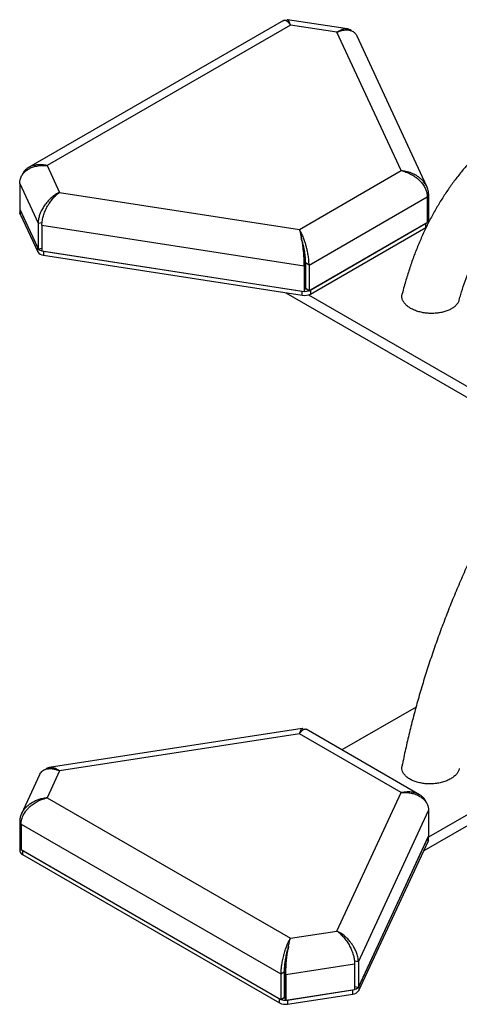
# Model space of a CAD drawing. Units: millimetres. Extents: x 0 to 320, y 0 to 80.
# Drawn here: x 32 to 33, y 22 to 25 of the extents above; entities that cross this region are included whole.
import ezdxf

# ---------------------------------------------------------------- set-up
doc = ezdxf.new("R2010")
doc.units = ezdxf.units.MM

msp = doc.modelspace()

# ---------------------------------------------------------------- linework, layer by layer
at = {"color": 7, "linetype": 'Continuous', "lineweight": 25}
for p, q in [((32.2888672, 25.2981584), (31.530713, 24.8604853)), ((32.3091132, 25.2844866), (31.5854619, 24.8667316)), ((32.4787182, 25.2729028), (32.3009268, 25.3004043)), ((32.4476245, 25.2630611), (32.3091132, 25.2844866)), ((32.6387359, 24.8513181), (32.4476245, 25.2630611)), ((32.7150871, 24.8037238), (32.5073388, 25.2513105)), ((31.5854619, 24.8667316), (31.6225759, 24.7867707)), ((32.3358131, 24.6764445), (32.6387359, 24.8513181)), ((31.5041265, 24.8134405), (31.5590225, 24.6951687)), ((31.5041265, 24.8134405), (31.5041265, 24.7370939)), ((31.6225759, 24.7867707), (32.3358131, 24.6764445)), ((32.3645554, 24.5705658), (32.7160596, 24.773485)), ((32.7200713, 24.782128), (32.7153321, 24.7813949)), ((32.7160596, 24.773485), (32.7160596, 24.6971384)), ((32.7200713, 24.782128), (32.7200713, 24.7057815)), ((31.5041265, 24.7370939), (31.5590225, 24.6188221)), ((31.5046942, 24.7358708), (31.5046942, 24.7255227)), ((31.505546, 24.7340355), (31.557603, 24.6218806)), ((31.505546, 24.7340355), (31.505546, 24.7217874)), ((31.505546, 24.7217874), (31.557603, 24.6096325)), ((31.5590225, 24.6951687), (31.5708161, 24.696993)), ((32.3645554, 24.4942193), (32.7160596, 24.6971384)), ((32.7200713, 24.7057815), (32.7160596, 24.7051609)), ((32.7195036, 24.695486), (32.7195036, 24.7051046)), ((31.5590225, 24.6951687), (31.5590225, 24.6188221)), ((31.5699827, 24.6888415), (32.3495835, 24.5682499)), ((31.5699827, 24.6888415), (31.5699827, 24.612495)), ((32.3684337, 24.4964582), (32.7121813, 24.6948995)), ((32.3684337, 24.4842101), (32.7121813, 24.6826513)), ((32.7121813, 24.6826513), (32.7121813, 24.6948995)), ((31.557603, 24.6096325), (31.557603, 24.6218806)), ((31.5590225, 24.6188221), (31.5699827, 24.6205175)), ((31.5699827, 24.612495), (32.3495835, 24.4919034)), ((31.5752806, 24.6116755), (32.3442856, 24.4927229)), ((31.5752806, 24.6116755), (31.5752806, 24.5994274)), ((31.5752806, 24.5994274), (32.3442856, 24.4804748)), ((32.3495835, 24.5682499), (32.3534658, 24.5766142)), ((32.3495835, 24.5682499), (32.3495835, 24.4919034)), ((32.3534658, 24.5766142), (32.3534658, 24.5002676)), ((32.3645554, 24.5705658), (32.3539488, 24.5766889)), ((32.3539488, 24.5766889), (32.3539488, 24.5003423)), ((32.3645554, 24.5705658), (32.3645554, 24.4942193)), ((32.3442856, 24.4804748), (32.3442856, 24.4927229)), ((32.3495835, 24.4919034), (32.3534658, 24.5002676)), ((32.3645554, 24.4942193), (32.3539488, 24.5003423)), ((32.3684337, 24.4964582), (32.3684337, 24.4842101)), ((32.2954298, 24.488032), (33.0400161, 24.0581914)), ((32.3628373, 24.4817801), (33.0552366, 24.0820665)), ((33.6770476, 23.4210316), (32.7195036, 22.8682533)), ((33.6436771, 23.3691056), (32.7055609, 22.8275427)), ((32.6826791, 23.255199), (32.4622374, 23.1279407)), ((32.3439775, 23.1914786), (31.5914814, 23.0750797)), ((32.3358131, 23.1755643), (31.6225759, 23.0652381)), ((32.6387359, 23.0006907), (32.3358131, 23.1755643)), ((32.6934838, 22.9944451), (32.3560683, 23.1892309)), ((31.6225759, 23.0652381), (31.5854619, 22.9852772)), ((31.5628889, 23.0535463), (31.5091031, 22.9376664)), ((32.4476245, 22.5889477), (32.6387359, 23.0006907)), ((31.5854619, 22.9852772), (32.3091132, 22.5675222)), ((32.5111779, 22.4973457), (32.7200713, 22.9473997)), ((32.7200713, 22.9473997), (32.7200713, 22.8710531)), ((31.5041265, 22.9160872), (31.5093144, 22.9152847)), ((31.5041265, 22.9160872), (31.5041265, 22.8397406)), ((31.5081382, 22.9074441), (32.280371, 22.4616436)), ((31.5081382, 22.9074441), (31.5081382, 22.8310976)), ((32.5111779, 22.4209991), (32.7200713, 22.8710531)), ((32.5125975, 22.4240576), (32.7186518, 22.8679947)), ((32.5125975, 22.4118094), (32.7186518, 22.8557465)), ((32.7186518, 22.8557465), (32.7186518, 22.8679947)), ((32.7195036, 22.8594819), (32.7195036, 22.8698299)), ((31.5041265, 22.8397406), (31.5081382, 22.8391201)), ((31.5046942, 22.8390637), (31.5046942, 22.8268156)), ((31.5081382, 22.8310976), (32.280371, 22.385297)), ((31.5120165, 22.8288586), (32.2764926, 22.387536)), ((31.5120165, 22.8288586), (31.5120165, 22.8166105)), ((31.5120165, 22.8166105), (32.2764926, 22.3752878)), ((32.3091132, 22.5675222), (32.4476245, 22.5889477)), ((32.5111779, 22.4973457), (32.4996826, 22.4991238)), ((32.2953428, 22.4593277), (32.5002178, 22.4910185)), ((32.5002178, 22.4910185), (32.5002178, 22.414672)), ((32.5111779, 22.4973457), (32.5111779, 22.4209991)), ((32.280371, 22.4616436), (32.2909776, 22.4677667)), ((32.280371, 22.4616436), (32.280371, 22.385297)), ((32.2909776, 22.4677667), (32.2909776, 22.3914201)), ((32.2953428, 22.4593277), (32.2914606, 22.467692)), ((32.2914606, 22.467692), (32.2914606, 22.3913454)), ((32.2953428, 22.4593277), (32.2953428, 22.3829811)), ((32.2953428, 22.3829811), (32.5002178, 22.414672)), ((32.3006408, 22.3838006), (32.4949198, 22.4138525)), ((32.4949198, 22.4016043), (32.4949198, 22.4138525)), ((32.5111779, 22.4209991), (32.5002178, 22.4226945)), ((32.5125975, 22.4240576), (32.5125975, 22.4118094)), ((32.2764926, 22.3752878), (32.2764926, 22.387536)), ((32.280371, 22.385297), (32.2909776, 22.3914201)), ((32.2953428, 22.3829811), (32.2914606, 22.3913454)), ((32.3006408, 22.3715525), (32.4949198, 22.4016043)), ((32.3006408, 22.3838006), (32.3006408, 22.3715525))]:
    msp.add_line(p, q, dxfattribs=at)
at = {"color": 7, "linetype": 'Continuous', "lineweight": 25, "flags": 128}
for points in [[(31.505546, 24.7217874), (31.5049081, 24.7236389), (31.5046942, 24.7255227)], [(32.7195036, 22.8594819), (32.7192897, 22.8575981), (32.7186518, 22.8557465)]]:
    msp.add_lwpolyline(points, dxfattribs=at)
at = {"color": 7, "linetype": 'Continuous', "lineweight": 25}
for centre, radius, start, end in [((32.7091674, 24.705473), 0.0103179, 311.9120496, 1.2077772), ((31.5766475, 24.6344566), 0.0228221, 213.4388789, 266.5664977), ((31.5766475, 24.6222085), 0.0228221, 213.4388789, 266.5664977), ((32.3507985, 24.5305424), 0.0383762, 260.228903, 297.3571748), ((32.3507985, 24.5182942), 0.0383762, 260.228903, 297.3571748), ((31.5172596, 22.828102), 0.012631, 185.8452026, 245.4749383), ((31.5150304, 22.8394321), 0.0103179, 178.7922228, 228.0879504), ((32.493553, 22.4366336), 0.0228221, 273.4335023, 326.5611211), ((32.493553, 22.4243855), 0.0228221, 273.4335023, 326.5611211), ((32.2941279, 22.4216201), 0.0383762, 242.6428252, 279.771097), ((32.2941279, 22.409372), 0.0383762, 242.6428252, 279.771097)]:
    msp.add_arc(centre, radius, start, end, dxfattribs=at)
for points, knots in [([(32.2888897, 25.2981194), (32.2891289, 25.2982651), (32.2903126, 25.2989864), (32.2928556, 25.2992695), (32.297033, 25.2978672), (32.3026175, 25.293546), (32.3068398, 25.2876572), (32.3091132, 25.2844866)], [0, 0, 0, 0, 0.044062741, 0.218100845, 0.435368627, 0.695987984, 1, 1, 1, 1]), ([(32.3091132, 25.2844866), (32.3087973, 25.2855236), (32.3081642, 25.2876017), (32.3071275, 25.2906728), (32.3060989, 25.2933869), (32.3050723, 25.2956781), (32.3041624, 25.2973788), (32.3032704, 25.2987082), (32.3022933, 25.2997821), (32.3013273, 25.3003842), (32.3003885, 25.3004772), (32.299625, 25.3001681), (32.2988157, 25.2992944), (32.2981881, 25.2983061), (32.2978423, 25.2970895), (32.2977782, 25.2968641)], [0, 0, 0, 0, 0.072790773, 0.145863064, 0.244638413, 0.319776908, 0.395236816, 0.468033542, 0.541132839, 0.640092313, 0.715506454, 0.791308221, 0.859178247, 0.973907409, 1, 1, 1, 1]), ([(32.4899571, 25.2677456), (32.4898299, 25.2678662), (32.4881528, 25.269457), (32.4852607, 25.2710637), (32.4812817, 25.2724494), (32.4781797, 25.2730422), (32.4730881, 25.273405), (32.4678607, 25.2727013), (32.4623623, 25.2709764), (32.4588911, 25.2695896), (32.455192, 25.2677743), (32.4514329, 25.2656304), (32.4488977, 25.26392), (32.4476245, 25.2630611)], [0, 0, 0, 0, 0.01296957, 0.171111545, 0.251420965, 0.332196566, 0.402937158, 0.617501429, 0.684598731, 0.762760209, 0.841262768, 0.920282417, 1, 1, 1, 1]), ([(32.4476245, 25.2630611), (32.4526433, 25.2651149), (32.4619527, 25.2689245), (32.4722942, 25.270196), (32.4787539, 25.2701087), (32.4823809, 25.2697405), (32.4855805, 25.2691391), (32.4883792, 25.2683651), (32.4932869, 25.2665516), (32.4983174, 25.2634706), (32.5028629, 25.2586449), (32.5055491, 25.2551585), (32.5066215, 25.2523481), (32.5070638, 25.251189)], [0, 0, 0, 0, 0.199978933, 0.370941582, 0.431265442, 0.486941702, 0.537977138, 0.584380678, 0.626164348, 0.791240255, 0.870030728, 0.946392912, 1, 1, 1, 1]), ([(33.9387666, 24.9468856), (33.9362986, 24.9482518), (33.9207651, 24.956851), (33.8921334, 24.971392), (33.8529075, 24.9904105), (33.8137128, 25.0079394), (33.7745877, 25.0241089), (33.7355655, 25.0388604), (33.6966818, 25.0521871), (33.6579725, 25.0640703), (33.6194745, 25.0744963), (33.5812251, 25.083452), (33.5432627, 25.0909266), (33.5056258, 25.0969113), (33.4683534, 25.1013996), (33.4314845, 25.1043875), (33.3950577, 25.1058735), (33.3591111, 25.1058589), (33.323682, 25.1043473), (33.288806, 25.1013451), (33.2545174, 25.0968609), (33.2208484, 25.0909052), (33.1878292, 25.0834904), (33.1554878, 25.0746299), (33.1238503, 25.0643381), (33.0929406, 25.05263), (33.0627809, 25.0395205), (33.0333921, 25.0250244), (33.0047937, 25.0091562), (32.9770058, 24.9919307), (32.9500484, 24.9733629), (32.923941, 24.9534676), (32.8987018, 24.9322588), (32.8743488, 24.90975), (32.8509004, 24.8859549), (32.8283754, 24.8608879), (32.8067933, 24.8345643), (32.786174, 24.807001), (32.7665378, 24.7782165), (32.747905, 24.7482315), (32.7302955, 24.7170688), (32.7137294, 24.6847536), (32.6982243, 24.6513144), (32.683802, 24.6167779), (32.6704632, 24.5811882), (32.658281, 24.5445349), (32.6486563, 24.5123866), (32.643509, 24.492152), (32.6416348, 24.4847846)], [0, 0, 0, 0, 0.0043167658, 0.0271706779, 0.0500257315, 0.0728788981, 0.095727171, 0.1185670209, 0.1413943708, 0.1642045889, 0.1869925038, 0.2097524511, 0.232478355, 0.2551638539, 0.2778024696, 0.3003878224, 0.3229138862, 0.3453752734, 0.3677675355, 0.3900874592, 0.4123333376, 0.4345051925, 0.456604932, 0.4786364247, 0.5006054866, 0.5225197754, 0.5443886004, 0.5662226559, 0.5880336946, 0.6098341551, 0.6316340126, 0.6534444741, 0.6752778426, 0.6971456372, 0.7190582442, 0.7410246205, 0.7630520612, 0.7851460429, 0.8073101484, 0.8295460755, 0.8518537267, 0.8742313703, 0.8966758595, 0.9191828922, 0.941747291, 0.9643632853, 0.9870247785, 1, 1, 1, 1]), ([(32.8111212, 24.4662149), (32.8126434, 24.471735), (32.8172463, 24.488427), (32.8259844, 24.5151739), (32.8372629, 24.5464975), (32.8495486, 24.5767061), (32.8627648, 24.6058509), (32.8769193, 24.6338954), (32.891999, 24.6608283), (32.9079979, 24.686633), (32.9249104, 24.7112949), (32.9427324, 24.7347987), (32.961461, 24.7571286), (32.9810936, 24.7782668), (33.001627, 24.7981937), (33.0230562, 24.8168868), (33.0453726, 24.8343214), (33.0685628, 24.8504706), (33.0926072, 24.8653067), (33.1174779, 24.8788017), (33.1431387, 24.8909297), (33.1695487, 24.9016702), (33.196667, 24.9110095), (33.2244551, 24.9189409), (33.2528769, 24.9254622), (33.2818997, 24.9305754), (33.3114942, 24.9342849), (33.3416345, 24.9365965), (33.3722972, 24.9375162), (33.4034604, 24.93705), (33.4351035, 24.9352029), (33.4672055, 24.9319798), (33.4997453, 24.9273845), (33.5327007, 24.9214208), (33.5660484, 24.9140921), (33.5997637, 24.9054028), (33.6338207, 24.8953542), (33.6681904, 24.8839623), (33.7028502, 24.8711921), (33.7366268, 24.8576513), (33.7589513, 24.8476983), (33.7695466, 24.8429746)], [0, 0, 0, 0, 0.012560375, 0.037980399, 0.063438985, 0.088945813, 0.114511633, 0.140148146, 0.16586778, 0.191683335, 0.217607443, 0.243651817, 0.269826259, 0.296137449, 0.322587553, 0.349172805, 0.375882303, 0.402697303, 0.429591391, 0.456531736, 0.483475452, 0.510378604, 0.537207477, 0.563934542, 0.590539969, 0.617011968, 0.643346171, 0.669544402, 0.695613197, 0.721562335, 0.747403554, 0.773149508, 0.798812991, 0.824406388, 0.849941316, 0.875428412, 0.900877231, 0.926296222, 0.951692753, 0.97707317, 1, 1, 1, 1]), ([(33.8532624, 24.8976563), (33.8408048, 24.8898839), (33.8153491, 24.8740022), (33.7770462, 24.8484306), (33.7383579, 24.8213701), (33.6998657, 24.7930781), (33.661598, 24.7636156), (33.623586, 24.7330001), (33.5858597, 24.7012619), (33.5484491, 24.6684287), (33.5113839, 24.6345297), (33.4746933, 24.5995946), (33.4384065, 24.5636539), (33.4025523, 24.5267386), (33.3671591, 24.4888805), (33.332255, 24.450112), (33.297868, 24.4104659), (33.2640254, 24.369976), (33.2307543, 24.3286765), (33.1980816, 24.2866022), (33.1660334, 24.2437883), (33.1346358, 24.2002708), (33.1039141, 24.156086), (33.0738933, 24.1112708), (33.0445979, 24.0658625), (33.0160519, 24.0198989), (32.9882786, 23.9734182), (32.9613011, 23.9264587), (32.9351417, 23.8790596), (32.9098222, 23.8312601), (32.8853638, 23.7830998), (32.861787, 23.7346184), (32.8391116, 23.6858557), (32.8173569, 23.6368518), (32.7965414, 23.587647), (32.7766831, 23.5382816), (32.7577991, 23.488796), (32.739906, 23.4392306), (32.7230195, 23.3896259), (32.7071553, 23.3400225), (32.6923258, 23.2904603), (32.6785521, 23.2409815), (32.6658198, 23.1916196), (32.6542435, 23.1424402), (32.646083, 23.1053433), (32.6421153, 23.0847364), (32.6412738, 23.0803659)], [0, 0, 0, 0, 0.022248736, 0.045462592, 0.068671042, 0.091873222, 0.115068509, 0.138256486, 0.161436912, 0.184609693, 0.207774854, 0.230932526, 0.254082922, 0.277226322, 0.300363064, 0.323493529, 0.346618134, 0.369737324, 0.39285157, 0.415961355, 0.439067181, 0.462169555, 0.485268997, 0.50836603, 0.531461183, 0.554554986, 0.577647975, 0.600740685, 0.623833632, 0.646927196, 0.670021916, 0.693118332, 0.716216981, 0.7393184, 0.762423125, 0.785531687, 0.808644613, 0.831762422, 0.854885625, 0.878014718, 0.901150181, 0.924292472, 0.947442018, 0.970599212, 0.993764399, 1, 1, 1, 1]), ([(31.5041265, 24.8134405), (31.5045576, 24.818114), (31.5051733, 24.8247874), (31.5083784, 24.8328244), (31.5121611, 24.8398267), (31.5169275, 24.8456134), (31.5223341, 24.8504503), (31.5259955, 24.8532482), (31.5313338, 24.8567347), (31.5394126, 24.8607827), (31.5515359, 24.8647661), (31.5672297, 24.8675532), (31.5790809, 24.8670191), (31.5854619, 24.8667316)], [0, 0, 0, 0, 0.141385621, 0.201885079, 0.255616667, 0.377384409, 0.419791817, 0.463117087, 0.507382453, 0.597068489, 0.709031823, 0.843335269, 1, 1, 1, 1]), ([(31.5854619, 24.8667316), (31.5831108, 24.8671846), (31.5783901, 24.8680942), (31.5713366, 24.8688184), (31.5643237, 24.8690412), (31.5574778, 24.8686931), (31.5508495, 24.8677863), (31.5444798, 24.8663202), (31.5383582, 24.8642731), (31.5334032, 24.8620216), (31.5285601, 24.8592806), (31.5240461, 24.8560831), (31.5194982, 24.8518423), (31.5160088, 24.8475085), (31.5130386, 24.8429898), (31.5118951, 24.8396759), (31.5112816, 24.8378979)], [0, 0, 0, 0, 0.0728789901, 0.1463321998, 0.2205061347, 0.2952812592, 0.3682050926, 0.4417621042, 0.5161261221, 0.5911816538, 0.6344870474, 0.7179639922, 0.7949055195, 0.8675014852, 0.928914936, 1, 1, 1, 1]), ([(32.6387359, 24.8513181), (32.6410748, 24.8507704), (32.6457688, 24.8496712), (32.6528102, 24.8473534), (32.6598362, 24.8445421), (32.6666953, 24.8412412), (32.6733082, 24.8375157), (32.6796672, 24.8333761), (32.685804, 24.8287698), (32.6914074, 24.8238692), (32.6964065, 24.818755), (32.7008535, 24.8135045), (32.7048768, 24.8079292), (32.7082336, 24.8023509), (32.7109276, 24.7968748), (32.7129877, 24.7915035), (32.7145381, 24.7860283), (32.7157188, 24.7799461), (32.7159364, 24.7758212), (32.7160596, 24.773485)], [0, 0, 0, 0, 0.060443928, 0.121306569, 0.183505214, 0.246173882, 0.306621374, 0.367521103, 0.429915151, 0.492863871, 0.54921913, 0.606030019, 0.664356476, 0.723241757, 0.774032163, 0.825247225, 0.877789176, 0.930782727, 1, 1, 1, 1]), ([(32.7200713, 24.782128), (32.7196717, 24.7867454), (32.7189167, 24.7954702), (32.7134384, 24.8079022), (32.7072702, 24.8166884), (32.7018543, 24.8225738), (32.6981936, 24.8260879), (32.6927778, 24.830679), (32.6845722, 24.8364845), (32.6723242, 24.842961), (32.6567116, 24.8486722), (32.645008, 24.8503949), (32.6387359, 24.8513181)], [0, 0, 0, 0, 0.135211836, 0.25548863, 0.377397159, 0.41982391, 0.463152555, 0.507404067, 0.599673846, 0.712485568, 0.845916111, 1, 1, 1, 1]), ([(31.6225759, 24.7867707), (31.6206575, 24.7858026), (31.6168072, 24.7838598), (31.6110024, 24.7803056), (31.6052098, 24.7762609), (31.5995647, 24.7717461), (31.5941413, 24.7668314), (31.5889503, 24.7615239), (31.5839614, 24.7557697), (31.5793917, 24.7498356), (31.5752723, 24.7438418), (31.5716123, 24.7378043), (31.5682976, 24.7315206), (31.5655321, 24.725351), (31.5633055, 24.7194076), (31.5615476, 24.713734), (31.5602153, 24.7080408), (31.5592114, 24.7017818), (31.5590908, 24.6975599), (31.5590225, 24.6951687)], [0, 0, 0, 0, 0.060443928, 0.121306569, 0.183505214, 0.246173882, 0.306621374, 0.367521103, 0.429915151, 0.492863871, 0.54921913, 0.606030019, 0.664356476, 0.723241757, 0.774032163, 0.825247225, 0.877789176, 0.930782727, 1, 1, 1, 1]), ([(31.5699827, 24.6888415), (31.5703379, 24.6937772), (31.5708451, 24.7008248), (31.5727273, 24.7105574), (31.5750752, 24.719603), (31.5781666, 24.7280087), (31.5816535, 24.7358098), (31.5840234, 24.7406179), (31.5874757, 24.7470342), (31.5927916, 24.7555467), (31.6007275, 24.7662158), (31.6108402, 24.7776041), (31.6184686, 24.7835625), (31.6225759, 24.7867707)], [0, 0, 0, 0, 0.141385621, 0.201885079, 0.255616667, 0.377384409, 0.419791817, 0.463117087, 0.507382453, 0.597068489, 0.709031823, 0.843335269, 1, 1, 1, 1]), ([(32.3358131, 24.6764445), (32.3362336, 24.6749771), (32.3370773, 24.6720322), (32.3383139, 24.6669554), (32.3395473, 24.6613912), (32.3407613, 24.6553996), (32.3419508, 24.6490736), (32.3431188, 24.6424253), (32.3442667, 24.635391), (32.3453004, 24.6282782), (32.3461801, 24.6212047), (32.3469672, 24.6142096), (32.3476756, 24.6070574), (32.3482674, 24.6001626), (32.3488851, 24.5915073), (32.3492016, 24.5833053), (32.3493965, 24.5761883), (32.3495011, 24.5718049), (32.349556, 24.5694363), (32.3495835, 24.5682499)], [0, 0, 0, 0, 0.06044871, 0.121316166, 0.183519734, 0.24619336, 0.306645634, 0.367550181, 0.429949166, 0.492902867, 0.549262585, 0.606077969, 0.66440904, 0.72329898, 0.774093405, 0.877748873, 0.930746617, 0.965311887, 1, 1, 1, 1]), ([(32.3645554, 24.5705658), (32.3644794, 24.5755945), (32.3643709, 24.582775), (32.3630481, 24.5926941), (32.3616132, 24.602044), (32.3599381, 24.6109217), (32.3580185, 24.6192452), (32.356727, 24.6244127), (32.354841, 24.6313511), (32.3520781, 24.6407146), (32.3478907, 24.652633), (32.3423097, 24.6655317), (32.3380868, 24.6726252), (32.3358131, 24.6764445)], [0, 0, 0, 0, 0.141385621, 0.201885079, 0.255616667, 0.377384409, 0.419791817, 0.463117087, 0.507382453, 0.597068489, 0.709031823, 0.843335269, 1, 1, 1, 1]), ([(32.3440516, 24.6404865), (32.3435365, 24.6424841), (32.3424963, 24.6465179), (32.3416046, 24.6510132), (32.3411545, 24.6532824)], [0, 0, 0, 0, 0.495220327, 1, 1, 1, 1]), ([(32.3539488, 24.5766889), (32.3539255, 24.5807365), (32.3538922, 24.5865201), (32.3529951, 24.5945464), (32.3520549, 24.6021699), (32.3510001, 24.6094337), (32.3497894, 24.6162582), (32.3489748, 24.6205174), (32.3477835, 24.6262722), (32.3460565, 24.6339971), (32.3442893, 24.6411339), (32.343037, 24.6448848), (32.3427587, 24.6457184)], [0, 0, 0, 0, 0.187489201, 0.267906569, 0.339555693, 0.50301909, 0.560306318, 0.619028429, 0.679228401, 0.801904603, 0.955976803, 1, 1, 1, 1]), ([(32.3440321, 24.6405585), (32.3445477, 24.6386758), (32.3455939, 24.6348554), (32.3471086, 24.6287296), (32.348363, 24.6228858), (32.3493958, 24.6174681), (32.3502494, 24.6125436), (32.3510298, 24.6075235), (32.351716, 24.6025085), (32.3524956, 24.5958779), (32.3529542, 24.5893616), (32.3532286, 24.5835554), (32.3533691, 24.5798015), (32.3534335, 24.5776783), (32.3534658, 24.5766142)], [0, 0, 0, 0, 0.0962327167, 0.1952776022, 0.295321151, 0.3679671163, 0.4410649124, 0.5156646097, 0.5908223904, 0.6634869093, 0.811895177, 0.8878486239, 0.9437941781, 1, 1, 1, 1]), ([(32.8106863, 24.4663277), (32.8104939, 24.4653494), (32.8097674, 24.4616547), (32.8059199, 24.4554379), (32.7994367, 24.4481406), (32.790715, 24.4416468), (32.7805196, 24.4362492), (32.7688382, 24.4319139), (32.7562248, 24.4287989), (32.7427358, 24.4269065), (32.7288429, 24.4263064), (32.7147075, 24.4270296), (32.7007875, 24.4290897), (32.6873561, 24.4324955), (32.6749253, 24.4371757), (32.663801, 24.4430767), (32.6545162, 24.4499783), (32.6473091, 24.4577691), (32.6425072, 24.4660596), (32.6404649, 24.4747086), (32.6402608, 24.4810107), (32.6414984, 24.4843211), (32.641668, 24.4847747)], [0, 0, 0, 0, 0.019107539, 0.0721605682, 0.1268619583, 0.1781069307, 0.2308898744, 0.2813066555, 0.3331625484, 0.3840526498, 0.4363388095, 0.4887338132, 0.542547418, 0.5968138539, 0.6525745804, 0.7082551523, 0.765529661, 0.82151547, 0.8791754612, 0.934233802, 0.9909866611, 1, 1, 1, 1]), ([(32.3471313, 23.188105), (32.3469571, 23.1885661), (32.3465971, 23.189519), (32.3459862, 23.1905266), (32.3450808, 23.1914759), (32.343613, 23.1916932), (32.3414525, 23.1898533), (32.3388464, 23.1850466), (32.3368715, 23.1788729), (32.3358131, 23.1755643)], [0, 0, 0, 0, 0.065432457, 0.135227724, 0.206509578, 0.355140902, 0.536861892, 0.751796387, 1, 1, 1, 1]), ([(32.3358131, 23.1755643), (32.336678, 23.1768662), (32.3384138, 23.1794789), (32.3410513, 23.1827486), (32.3436835, 23.1855127), (32.3462419, 23.1876489), (32.3486859, 23.1891499), (32.3510105, 23.1900309), (32.3532209, 23.1902134), (32.3549025, 23.1899181), (32.3557975, 23.1893257), (32.3560327, 23.18917)], [0, 0, 0, 0, 0.117296845, 0.23540624, 0.356108273, 0.477722424, 0.595026186, 0.713207553, 0.834288781, 0.9564464, 1, 1, 1, 1]), ([(31.5629702, 23.0535052), (31.563808, 23.0551951), (31.5656538, 23.0589184), (31.5689096, 23.0626389), (31.5731377, 23.0663541), (31.5772731, 23.0688404), (31.5820467, 23.0706544), (31.5856949, 23.0715684), (31.5917193, 23.0724677), (31.5979821, 23.0723628), (31.6046496, 23.0713126), (31.6088732, 23.0703602), (31.6133847, 23.0690139), (31.617964, 23.0673434), (31.6210341, 23.0659419), (31.6225759, 23.0652381)], [0, 0, 0, 0, 0.084553093, 0.186293465, 0.236729214, 0.359020428, 0.421123716, 0.4835875, 0.538291211, 0.704213795, 0.756100149, 0.816542433, 0.877248474, 0.938354381, 1, 1, 1, 1]), ([(31.6225759, 23.0652381), (31.6184555, 23.0678105), (31.6108125, 23.0725822), (31.6022968, 23.0749074), (31.5968862, 23.0754261), (31.5938264, 23.0753844), (31.591112, 23.0750664), (31.5887407, 23.0745283), (31.5850532, 23.0733685), (31.5826149, 23.071506), (31.5807464, 23.0700787)], [0, 0, 0, 0, 0.262029319, 0.486039049, 0.565080473, 0.63803222, 0.704903167, 0.765705012, 0.820453512, 1, 1, 1, 1]), ([(32.6533512, 23.0489616), (32.6510855, 23.0512873), (32.646487, 23.0560075), (32.6423013, 23.0637835), (32.6405039, 23.0718521), (32.6402392, 23.0774504), (32.6411888, 23.0802567), (32.6412292, 23.080376)], [0, 0, 0, 0, 0.24373426, 0.494670775, 0.738364861, 0.988871179, 1, 1, 1, 1]), ([(32.8112476, 23.0721541), (32.8111457, 23.0713329), (32.8107004, 23.0677469), (32.807556, 23.061557), (32.8017929, 23.0537952), (32.7936481, 23.0466214), (32.7834362, 23.0401983), (32.7714789, 23.0348405), (32.7579816, 23.0306723), (32.7436295, 23.0279292), (32.7286141, 23.026645), (32.7138118, 23.026876), (32.6993188, 23.0285866), (32.6859539, 23.0316253), (32.6737568, 23.0359617), (32.6624515, 23.041588), (32.6565175, 23.0463961), (32.6533512, 23.0489616)], [0, 0, 0, 0, 0.020161035, 0.088043237, 0.156496654, 0.226835017, 0.297072271, 0.369320167, 0.439942457, 0.512676613, 0.582128964, 0.653718835, 0.721065186, 0.790487575, 0.85578682, 0.923051228, 1, 1, 1, 1]), ([(32.7134511, 22.9709013), (32.7129471, 22.9723226), (32.7118776, 22.9753385), (32.7084481, 22.9814307), (32.7039477, 22.9867408), (32.6988088, 22.9909898), (32.6953273, 22.9934019), (32.6902518, 22.9963215), (32.6825185, 22.9996256), (32.6709372, 23.0024409), (32.6560379, 23.0035165), (32.6447913, 23.0016797), (32.6387359, 23.0006907)], [0, 0, 0, 0, 0.056610118, 0.12012207, 0.264054294, 0.314180809, 0.365392258, 0.417714921, 0.523725844, 0.656069036, 0.814818746, 1, 1, 1, 1]), ([(32.6387359, 23.0006907), (32.6411939, 23.0008851), (32.6461269, 23.0012751), (32.6535437, 23.0011937), (32.6609445, 23.000614), (32.6681638, 22.9994907), (32.675113, 22.9978632), (32.6817814, 22.9957387), (32.6882048, 22.9930752), (32.6940783, 22.9899499), (32.6993428, 22.9864233), (32.7040234, 22.9825847), (32.70826, 22.9782871), (32.7117947, 22.9737746), (32.7155612, 22.9676501), (32.7181596, 22.9611309), (32.7194851, 22.9548916), (32.7199758, 22.9508519), (32.7200395, 22.9485517), (32.7200713, 22.9473997)], [0, 0, 0, 0, 0.06044871, 0.121316166, 0.183519734, 0.24619336, 0.306645634, 0.367550181, 0.429949166, 0.492902867, 0.549262585, 0.606077969, 0.66440904, 0.72329898, 0.774093405, 0.877748873, 0.930746617, 0.965311887, 1, 1, 1, 1]), ([(31.5854619, 22.9852772), (31.5836184, 22.9850676), (31.5799241, 22.9846475), (31.5737486, 22.9835552), (31.5675676, 22.9821073), (31.5614278, 22.9802614), (31.5560285, 22.9783199), (31.5508018, 22.9761169), (31.5451804, 22.9733817), (31.5397177, 22.9702719), (31.5344671, 22.9667942), (31.5300998, 22.9635151), (31.5252432, 22.9594041), (31.5200945, 22.9542859), (31.5155895, 22.948712), (31.511044, 22.9418539), (31.5070456, 22.9336578), (31.5045285, 22.9243385), (31.5042416, 22.9184504), (31.5041265, 22.9160872)], [0, 0, 0, 0, 0.045350627, 0.090876648, 0.152416371, 0.199229693, 0.246243264, 0.2915976, 0.337140446, 0.398794884, 0.445779941, 0.493006499, 0.535291368, 0.606770749, 0.679233602, 0.723410842, 0.827513559, 0.930770076, 1, 1, 1, 1]), ([(31.5081382, 22.9074441), (31.5085922, 22.9122546), (31.5092404, 22.9191234), (31.5121776, 22.9281106), (31.5157171, 22.9362455), (31.5202538, 22.9434712), (31.5253885, 22.9499387), (31.5288706, 22.9538416), (31.5339459, 22.9589389), (31.5416794, 22.9654328), (31.5532606, 22.9730829), (31.5681599, 22.9806023), (31.5794065, 22.9836411), (31.5854619, 22.9852772)], [0, 0, 0, 0, 0.14138562, 0.201885079, 0.255616667, 0.377384409, 0.419791817, 0.463117087, 0.507382453, 0.597068489, 0.709031823, 0.843335269, 1, 1, 1, 1]), ([(32.4476245, 22.5889477), (32.4492177, 22.5877918), (32.4524149, 22.585472), (32.4571942, 22.5813257), (32.4619628, 22.5766899), (32.4666238, 22.5716071), (32.4711285, 22.5661619), (32.4754742, 22.5603664), (32.47968, 22.5541603), (32.483512, 22.5478002), (32.486906, 22.5413877), (32.489928, 22.5349819), (32.4926599, 22.5283617), (32.4949393, 22.5219115), (32.4967646, 22.5157364), (32.4981285, 22.5098354), (32.4991495, 22.5039625), (32.4999332, 22.4975764), (32.5001149, 22.4933897), (32.5002178, 22.4910185)], [0, 0, 0, 0, 0.060443928, 0.121306569, 0.183505214, 0.246173882, 0.306621374, 0.367521103, 0.429915151, 0.492863871, 0.54921913, 0.606030019, 0.664356476, 0.723241757, 0.774032163, 0.825247225, 0.877789176, 0.930782727, 1, 1, 1, 1]), ([(32.5111779, 22.4973457), (32.5108852, 22.5023173), (32.5104671, 22.5094164), (32.5078529, 22.5187264), (32.5048405, 22.5273885), (32.5011215, 22.5354318), (32.4968917, 22.5428041), (32.4940321, 22.5473295), (32.4898612, 22.553331), (32.4836018, 22.5612988), (32.4741847, 22.5711128), (32.4619017, 22.5812482), (32.4526213, 22.586253), (32.4476245, 22.5889477)], [0, 0, 0, 0, 0.141385621, 0.201885079, 0.255616667, 0.377384409, 0.419791817, 0.463117087, 0.507382453, 0.597068489, 0.709031823, 0.843335269, 1, 1, 1, 1]), ([(32.3091132, 22.5675222), (32.3082438, 22.5661161), (32.3064981, 22.5632927), (32.3038559, 22.5584197), (32.3012287, 22.5530773), (32.2986754, 22.5473032), (32.2962252, 22.5411555), (32.293899, 22.5346694), (32.2916866, 22.5278111), (32.2898826, 22.5216578), (32.2880747, 22.5150773), (32.2863907, 22.5083015), (32.2846935, 22.5004564), (32.2833768, 22.493345), (32.2820163, 22.4847206), (32.2809932, 22.4766299), (32.2805017, 22.4695755), (32.2803474, 22.4652149), (32.2803631, 22.4628354), (32.280371, 22.4616436)], [0, 0, 0, 0, 0.060764231, 0.122007228, 0.183851143, 0.246196312, 0.306997931, 0.368327475, 0.430329876, 0.492908839, 0.529015527, 0.598616002, 0.662767449, 0.723295703, 0.774500325, 0.878167583, 0.930745798, 0.965311477, 1, 1, 1, 1]), ([(32.2953428, 22.4593277), (32.2955041, 22.4643432), (32.2957343, 22.4715049), (32.2960572, 22.4815786), (32.2965844, 22.4910689), (32.297402, 22.5000792), (32.298307, 22.5085597), (32.2989295, 22.5138307), (32.2998338, 22.520921), (32.3013079, 22.5304837), (32.303472, 22.5427151), (32.3060884, 22.5560724), (32.3080546, 22.563515), (32.3091132, 22.5675222)], [0, 0, 0, 0, 0.1413856205, 0.2018850789, 0.2556166669, 0.3773844089, 0.4197918168, 0.463117087, 0.507382453, 0.5970684894, 0.7090318228, 0.8433352692, 1, 1, 1, 1]), ([(32.3024484, 22.5377467), (32.3023749, 22.5375227), (32.3017487, 22.5356124), (32.3006308, 22.5316671), (32.2991128, 22.5259112), (32.2976872, 22.5197859), (32.2964224, 22.5139646), (32.2953494, 22.508557), (32.294461, 22.5036375), (32.293648, 22.4986282), (32.2929613, 22.4938474), (32.2922357, 22.4880446), (32.2915078, 22.4815287), (32.2910828, 22.4754682), (32.2909436, 22.4709743), (32.2909663, 22.4688375), (32.2909776, 22.4677667)], [0, 0, 0, 0, 0.0115428714, 0.0984250488, 0.1861083154, 0.2748279411, 0.3644614448, 0.4301991367, 0.4963485922, 0.5631734204, 0.630952824, 0.6877681059, 0.7970653663, 0.89885873, 0.9493120066, 1, 1, 1, 1]), ([(32.2914606, 22.467692), (32.2916413, 22.4717151), (32.2918996, 22.4774639), (32.2923786, 22.485555), (32.2930904, 22.4932137), (32.2941368, 22.5004793), (32.2952966, 22.5073108), (32.2960939, 22.5115751), (32.2972567, 22.517321), (32.2988889, 22.5242064), (32.3002935, 22.5292077), (32.3009694, 22.5316142)], [0, 0, 0, 0, 0.2047525201, 0.292574426, 0.3708207383, 0.5493352472, 0.611897274, 0.676026302, 0.7417692671, 0.8757410442, 1, 1, 1, 1]), ([(32.3038035, 22.5442492), (32.3033536, 22.541991), (32.3024629, 22.5375193), (32.3014241, 22.5335099), (32.3009098, 22.5315252)], [0, 0, 0, 0, 0.505007293, 1, 1, 1, 1])]:
    msp.add_open_spline(points, degree=3, knots=knots, dxfattribs=at)

doc.saveas('drawing.dxf')
